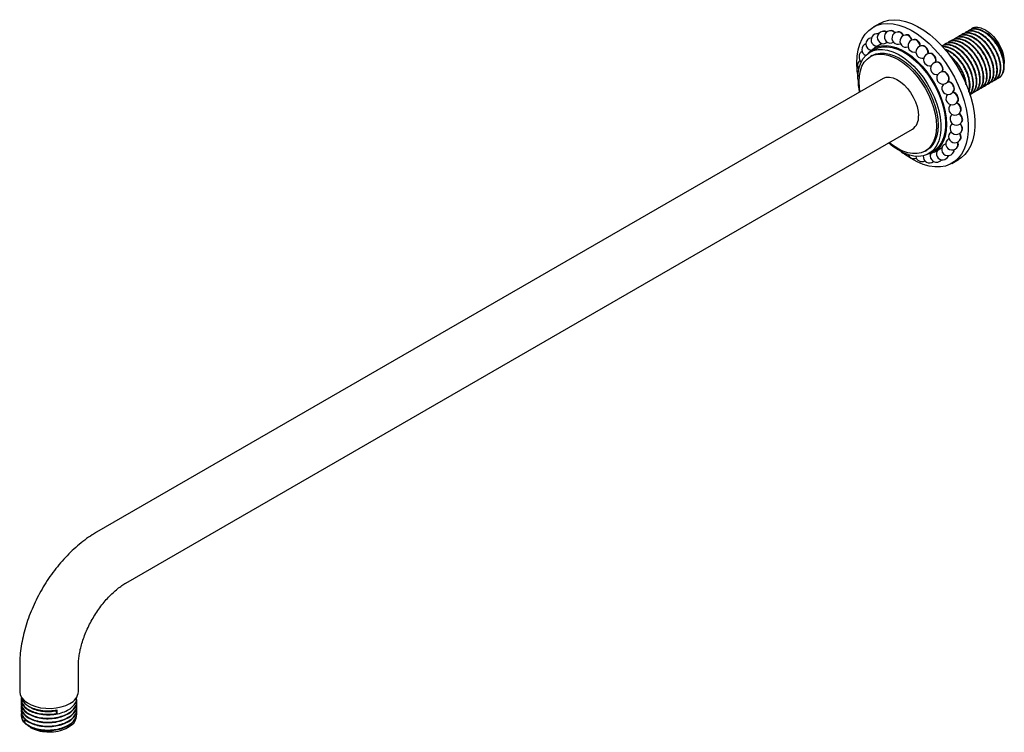
# Model space of a CAD drawing. Units: millimetres. Extents: x 38 to 1711, y 83 to 1775.
# Drawn here: x 1191 to 1560, y 1199 to 1466 of the extents above; entities that cross this region are included whole.
import ezdxf

# ---------------------------------------------------------------- set-up
doc = ezdxf.new("R2010")
doc.units = ezdxf.units.MM

msp = doc.modelspace()

# ---------------------------------------------------------------- linework, layer by layer
at = {"color": 7, "linetype": 'Continuous', "lineweight": 25}
for p, q in [((1513.06, 1464.93), (1510.58, 1463.5)), ((1514.49, 1461.96), (1514.45, 1461.95)), ((1517.32, 1462.23), (1517.08, 1462.17)), ((1546.55, 1462.33), (1546.39, 1462.24)), ((1512.55, 1461), (1512.43, 1461.02)), ((1520.4, 1461.76), (1519.94, 1461.71)), ((1523.49, 1460.49), (1523.24, 1460.55)), ((1526.77, 1458.61), (1526.27, 1458.79)), ((1540.14, 1458.62), (1539.98, 1458.53)), ((1541.42, 1459.37), (1541.26, 1459.27)), ((1542.71, 1460.11), (1542.55, 1460.01)), ((1543.99, 1460.85), (1543.83, 1460.75)), ((1545.27, 1461.59), (1545.11, 1461.49)), ((1511.15, 1455.17), (1509.38, 1454.15)), ((1513.94, 1457.35), (1510.9, 1455.6)), ((1537.57, 1457.14), (1537.41, 1457.05)), ((1538.86, 1457.88), (1538.7, 1457.79)), ((1510.13, 1452.85), (1509.5, 1452.48)), ((1533.85, 1450.28), (1533.92, 1450.45)), ((1536.3, 1446.71), (1536.55, 1447.17)), ((1514.25, 1444.25), (1219.38, 1274.03)), ((1556.25, 1443.68), (1556.41, 1443.77)), ((1557.53, 1444.42), (1557.7, 1444.51)), ((1538.99, 1442.91), (1538.48, 1442.93)), ((1549.84, 1439.97), (1550, 1440.07)), ((1551.12, 1440.72), (1551.28, 1440.81)), ((1552.4, 1441.46), (1552.56, 1441.55)), ((1553.69, 1442.2), (1553.85, 1442.29)), ((1554.97, 1442.94), (1555.13, 1443.03)), ((1540.5, 1439), (1540.33, 1439.02)), ((1547.27, 1438.49), (1547.43, 1438.59)), ((1548.55, 1439.23), (1548.71, 1439.33)), ((1230.38, 1254.98), (1525.25, 1425.2)), ((1533.4, 1416.63), (1536.39, 1418.35)), ((1530, 1416.97), (1530.63, 1417.34)), ((1531.38, 1416.04), (1533.15, 1417.06)), ((1540.08, 1412.4), (1542.56, 1413.83)), ((1190.55, 1224.09), (1190.55, 1214.29)), ((1212.55, 1214.29), (1212.55, 1224.09)), ((1191.1, 1211.41), (1191.1, 1211.22)), ((1212, 1211.96), (1212, 1212.31)), ((1191.1, 1209.92), (1191.1, 1209.74)), ((1191.1, 1208.44), (1191.1, 1208.26)), ((1204.17, 1207.05), (1204.17, 1207.42)), ((1204.45, 1207.34), (1204.45, 1206.05)), ((1212, 1210.48), (1212, 1210.66)), ((1212, 1209), (1212, 1209.18)), ((1212, 1207.52), (1212, 1207.7)), ((1191.1, 1206.96), (1191.1, 1206.78)), ((1191.1, 1205.48), (1191.1, 1205.29)), ((1204.45, 1206.05), (1204.17, 1207.05)), ((1212, 1206.04), (1212, 1206.22))]:
    msp.add_line(p, q, dxfattribs=at)
at = {"color": 7, "linetype": 'Continuous', "lineweight": 25, "flags": 128}
for points in [[(1513.06, 1464.93), (1514.55, 1465.63), (1516.4, 1466.13), (1518.39, 1466.31), (1520.49, 1466.16), (1522.69, 1465.69), (1524.94, 1464.9), (1527.23, 1463.79), (1529.53, 1462.39), (1531.81, 1460.71), (1534.04, 1458.78), (1536.19, 1456.6), (1538.24, 1454.22), (1540.16, 1451.66), (1541.94, 1448.95), (1543.54, 1446.12), (1544.95, 1443.21), (1546.15, 1440.26), (1547.13, 1437.29), (1547.88, 1434.35), (1548.38, 1431.47), (1548.64, 1428.68), (1548.64, 1426.03), (1548.38, 1423.54), (1547.88, 1421.24), (1547.13, 1419.16), (1546.15, 1417.33), (1544.95, 1415.76), (1543.54, 1414.48), (1542.56, 1413.83)], [(1504.47, 1449.99), (1504.6, 1452.57), (1504.98, 1454.97), (1505.6, 1457.16), (1506.47, 1459.12), (1507.56, 1460.83), (1508.87, 1462.25), (1510.38, 1463.38), (1512.07, 1464.2), (1513.92, 1464.7), (1515.91, 1464.88), (1518.02, 1464.73), (1520.21, 1464.26), (1522.47, 1463.47), (1524.76, 1462.36), (1527.06, 1460.96), (1529.33, 1459.29), (1531.56, 1457.35), (1533.71, 1455.17), (1535.76, 1452.79), (1537.69, 1450.23), (1539.46, 1447.52), (1541.06, 1444.69), (1542.48, 1441.78), (1543.68, 1438.83), (1544.66, 1435.86), (1545.41, 1432.92), (1545.91, 1430.04), (1546.16, 1427.26), (1546.16, 1424.6), (1545.91, 1422.11), (1545.41, 1419.81), (1544.66, 1417.73), (1543.68, 1415.9), (1542.48, 1414.33), (1541.06, 1413.05), (1539.46, 1412.07), (1537.69, 1411.41), (1535.76, 1411.07), (1533.71, 1411.06), (1531.56, 1411.37), (1529.33, 1412), (1527.06, 1412.95), (1524.76, 1414.21), (1522.47, 1415.75), (1522, 1416.1)], [(1512.63, 1461.1), (1512.42, 1461.12), (1512.12, 1461.05)], [(1523.63, 1460.57), (1523.11, 1460.64), (1522.92, 1460.58)], [(1526.91, 1458.69), (1526.37, 1458.88), (1525.96, 1458.82)], [(1553.1, 1441.96), (1553.56, 1442.13), (1554.23, 1442.59), (1554.83, 1443.28), (1555.28, 1444.16), (1555.54, 1445.03), (1555.65, 1445.72), (1555.7, 1446.49), (1555.7, 1447.03), (1555.65, 1447.69), (1555.4, 1449.22), (1555.32, 1449.55), (1555.18, 1450.08), (1554.77, 1451.28), (1554.23, 1452.54), (1553.73, 1453.5), (1552.95, 1454.79), (1552.03, 1456.05), (1551.38, 1456.81), (1550.6, 1457.61), (1550.11, 1458.06), (1549.99, 1458.17), (1549.95, 1458.2), (1549.94, 1458.21), (1549.94, 1458.21), (1549.94, 1458.21), (1549.94, 1458.21), (1549.94, 1458.21), (1549.94, 1458.21), (1549.94, 1458.21), (1549.94, 1458.21), (1549.94, 1458.21), (1549.94, 1458.21), (1548.83, 1459.05), (1547.81, 1459.66), (1546.43, 1460.24), (1545.18, 1460.51), (1544.61, 1460.54), (1543.92, 1460.49), (1543.27, 1460.34), (1542.36, 1459.9), (1542.08, 1459.66)], [(1504.83, 1444.08), (1504.95, 1446.3), (1505.34, 1448.34), (1505.96, 1450.16), (1506.83, 1451.74), (1507.92, 1453.04), (1509.21, 1454.04), (1510.68, 1454.74), (1512.32, 1455.11), (1514.09, 1455.16), (1515.96, 1454.87), (1517.9, 1454.26), (1519.88, 1453.34), (1521.88, 1452.11), (1523.85, 1450.61), (1525.76, 1448.85), (1527.58, 1446.87), (1529.28, 1444.69), (1530.84, 1442.36), (1532.23, 1439.9), (1533.42, 1437.37), (1534.4, 1434.8), (1535.15, 1432.23), (1535.65, 1429.71), (1535.91, 1427.28), (1535.91, 1424.98), (1535.65, 1422.85), (1535.15, 1420.91), (1534.4, 1419.21), (1533.42, 1417.77), (1532.23, 1416.61), (1530.84, 1415.76), (1529.28, 1415.22), (1527.58, 1415.01), (1525.76, 1415.14), (1523.85, 1415.58), (1521.88, 1416.35), (1519.88, 1417.43), (1517.9, 1418.79), (1516.36, 1420.07)], [(1508.72, 1453.71), (1509.28, 1454.35), (1510.55, 1455.39), (1512.01, 1456.13), (1513.63, 1456.55), (1515.38, 1456.65), (1517.23, 1456.43), (1519.17, 1455.88), (1521.15, 1455.03), (1523.15, 1453.88), (1525.13, 1452.44), (1527.07, 1450.75), (1528.93, 1448.83), (1530.68, 1446.71), (1532.29, 1444.42), (1533.75, 1442), (1535.02, 1439.48), (1536.09, 1436.92), (1536.94, 1434.34), (1537.56, 1431.79), (1537.94, 1429.31), (1538.06, 1426.93), (1537.94, 1424.7), (1537.56, 1422.65), (1536.94, 1420.81), (1536.09, 1419.22), (1535.02, 1417.89), (1533.75, 1416.84), (1532.29, 1416.11), (1530.68, 1415.68), (1530.67, 1415.68)], [(1511.15, 1455.17), (1512.45, 1455.76), (1514.09, 1456.13), (1515.85, 1456.18), (1517.73, 1455.89), (1519.67, 1455.28), (1521.65, 1454.36), (1523.65, 1453.13), (1525.61, 1451.63), (1527.52, 1449.87), (1529.35, 1447.89), (1531.05, 1445.71), (1532.61, 1443.38), (1534, 1440.92), (1535.19, 1438.39), (1536.17, 1435.82), (1536.92, 1433.25), (1537.42, 1430.73), (1537.68, 1428.3), (1537.68, 1426), (1537.42, 1423.87), (1536.92, 1421.93), (1536.17, 1420.23), (1535.19, 1418.79), (1534, 1417.63), (1533.15, 1417.06)], [(1530, 1456.1), (1529.45, 1456.4), (1529.26, 1456.45)], [(1505.25, 1443.1), (1505.38, 1445.21), (1505.75, 1447.14), (1506.35, 1448.86), (1507.19, 1450.34), (1508.25, 1451.56), (1509.5, 1452.48), (1510.92, 1453.1), (1512.5, 1453.41), (1514.2, 1453.4), (1516, 1453.06), (1517.86, 1452.42), (1519.75, 1451.47), (1521.64, 1450.23), (1523.5, 1448.73), (1525.29, 1446.99), (1527, 1445.04), (1528.57, 1442.91), (1530, 1440.65), (1531.25, 1438.28), (1532.3, 1435.85), (1533.14, 1433.4), (1533.75, 1430.98), (1534.12, 1428.62), (1534.24, 1426.36), (1534.12, 1424.25), (1533.75, 1422.31), (1533.14, 1420.59), (1532.3, 1419.11), (1531.25, 1417.9), (1530, 1416.97), (1528.57, 1416.35), (1527, 1416.05), (1525.29, 1416.06), (1523.5, 1416.39), (1521.64, 1417.04), (1519.75, 1417.99), (1517.86, 1419.22), (1516.6, 1420.21)], [(1510.13, 1452.85), (1511.56, 1453.47), (1513.14, 1453.78), (1514.84, 1453.76), (1516.63, 1453.43), (1518.49, 1452.78), (1520.38, 1451.83), (1522.28, 1450.6), (1524.14, 1449.1), (1525.93, 1447.36), (1527.63, 1445.41), (1529.21, 1443.28), (1530.63, 1441.01), (1531.88, 1438.65), (1532.94, 1436.22), (1533.78, 1433.77), (1534.39, 1431.34), (1534.76, 1428.98), (1534.88, 1426.73), (1534.76, 1424.61), (1534.39, 1422.68), (1533.78, 1420.96), (1532.94, 1419.48), (1531.88, 1418.27), (1530.63, 1417.34), (1530.63, 1417.34)], [(1533.08, 1453.04), (1532.54, 1453.45), (1532.11, 1453.6)], [(1504.73, 1446.1), (1504.6, 1447.27), (1504.47, 1449.99)], [(1536.07, 1449.59), (1535.55, 1450.1), (1535, 1450.38), (1534.5, 1450.38), (1534.41, 1450.35)], [(1536.41, 1446.89), (1536.59, 1447.06), (1536.76, 1447.56), (1536.73, 1448.22), (1536.48, 1448.93), (1536.07, 1449.59)], [(1514.25, 1444.25), (1514.37, 1444.32), (1515.46, 1444.7), (1516.69, 1444.75), (1518.02, 1444.48), (1519.4, 1443.9), (1520.79, 1443.03), (1522.15, 1441.88), (1523.43, 1440.51), (1524.6, 1438.95), (1525.6, 1437.26), (1526.42, 1435.48), (1527.03, 1433.68), (1527.4, 1431.91), (1527.53, 1430.24)], [(1538.59, 1445.71), (1538.11, 1446.3), (1537.56, 1446.69), (1537.03, 1446.81), (1536.73, 1446.75)], [(1538.73, 1443.29), (1538.76, 1443.31), (1539.03, 1443.72), (1539.09, 1444.32), (1538.93, 1445.02), (1538.59, 1445.71)], [(1505.6, 1439.26), (1505.38, 1440.84), (1505.25, 1443.1)], [(1540.71, 1441.6), (1540.27, 1442.25), (1539.75, 1442.73), (1539.2, 1442.98), (1538.71, 1442.95), (1538.67, 1442.93)], [(1540.67, 1439.47), (1540.88, 1439.7), (1541.03, 1440.22), (1540.97, 1440.89), (1540.71, 1441.6)], [(1542.35, 1437.38), (1541.99, 1438.06), (1541.5, 1438.63), (1540.95, 1438.99), (1540.42, 1439.09), (1540.39, 1439.09)], [(1542.18, 1435.56), (1542.25, 1435.62), (1542.5, 1436.05), (1542.53, 1436.67), (1542.35, 1437.38)], [(1543.34, 1431.96), (1543.43, 1432.41), (1543.35, 1433.09)], [(1543.86, 1428.21), (1543.91, 1428.39), (1543.93, 1429.02)], [(1543.71, 1424.43), (1543.97, 1424.75), (1544.08, 1425.31)], [(1543.18, 1421.29), (1543.32, 1421.43), (1543.52, 1421.9)], [(1538.65, 1414.91), (1538.68, 1414.94), (1538.93, 1415.3)], [(1538.78, 1415.2), (1538.81, 1415.26), (1538.81, 1415.29)], [(1540.74, 1416.75), (1540.82, 1417.06), (1540.81, 1417.53)], [(1190.55, 1214.29), (1190.55, 1214.15), (1190.77, 1213.02), (1191.34, 1211.93), (1192.24, 1210.91), (1193.43, 1210.01), (1194.89, 1209.24), (1196.56, 1208.63), (1198.39, 1208.21), (1200.32, 1207.98), (1202.29, 1207.96), (1204.24, 1208.13), (1206.1, 1208.51), (1207.81, 1209.07), (1209.33, 1209.8)]]:
    msp.add_lwpolyline(points, dxfattribs=at)
at = {"color": 7, "linetype": 'Continuous', "lineweight": 25}
for centre, radius, start, end in [((1514.42, 1459.63), 2.32, 81.5489, 309.4953), ((1514.76, 1460.67), 1.32, 49.2743, 101.8283), ((1517.06, 1459.85), 2.32, 81.5489, 299.3462), ((1517.18, 1460.35), 1.89, 33.7563, 85.6866), ((1516.92, 1460.14), 2.06, 34.7471, 76.5985), ((1549.57, 1459.79), 3.71, 94.1261, 119.6977), ((1510.14, 1457.18), 2.32, 95.8004, 263.1681), ((1512.09, 1458.73), 2.32, 81.5489, 275.7412), ((1514.47, 1460.34), 1.61, 50.0517, 79.3561), ((1519.91, 1459.39), 2.32, 81.5489, 292.7998), ((1519.47, 1459.22), 2.58, 25.0018, 72.3067), ((1519.61, 1459.3), 2.59, 24.779, 72.2899), ((1522.9, 1458.26), 2.32, 81.5489, 288.9232), ((1522.17, 1457.83), 2.97, 15.8108, 63.7712), ((1525.93, 1456.5), 2.32, 81.5489, 286.7065), ((1522.31, 1457.91), 2.97, 15.34, 63.7652), ((1525.08, 1455.99), 3.11, 6.5714, 57.1801), ((1525.23, 1456.08), 3.11, 5.8033, 57.217), ((1508.61, 1455.03), 2.32, 110.0458, 248.389), ((1528.92, 1454.15), 2.32, 81.5489, 285.1798), ((1529.32, 1455.41), 1.13, 43.1651, 109.3633), ((1528.28, 1453.79), 2.87, 354.835, 53.3133), ((1528.44, 1453.89), 2.85, 353.4954, 53.5003), ((1507.03, 1449.21), 2.32, 127.0061, 218.1697), ((1507.56, 1452.35), 2.32, 120.3412, 231.9181), ((1531.77, 1451.3), 2.32, 81.5489, 283.3218), ((1532.14, 1452.33), 1.34, 36.1495, 105.1513), ((1531.39, 1451.05), 2.61, 346.5722, 49.4561), ((1531.71, 1451.24), 2.41, 337.1882, 51.2429), ((1534.39, 1448.02), 2.32, 81.5489, 279.9777), ((1534.33, 1448.43), 1.93, 34.0376, 77.9564), ((1534.07, 1447.77), 2.55, 346.4386, 43.1772), ((1507.02, 1445.72), 2.32, 148.1972, 200.6007), ((1530.3, 1444.29), 25.47, 180.4915, 191.7161), ((1536.7, 1444.43), 2.32, 81.5489, 338.4458), ((1536.5, 1444.57), 2.22, 28.621, 75.6784), ((1536.64, 1444.19), 2.31, 344.403, 38.4649), ((1538.65, 1440.61), 2.32, 139.853, 338.4458), ((1538.41, 1440.67), 2.31, 21.5342, 75.5936), ((1538.67, 1440.36), 2.22, 344.3183, 31.3785), ((1540.16, 1436.7), 2.32, 136.5848, 338.4458), ((1539.78, 1436.56), 2.55, 16.8218, 73.5578), ((1540.47, 1436.45), 1.93, 342.0404, 25.9624), ((1541.18, 1432.81), 2.32, 134.9172, 338.4458), ((1540.52, 1432.43), 2.9, 13.0795, 64.3496), ((1540.69, 1432.53), 2.87, 12.9122, 65.6786), ((1542.26, 1432.63), 1.34, 314.8474, 23.8509), ((1522.2, 1429.61), 5.36, 304.6092, 6.7029), ((1541.7, 1429.06), 2.32, 133.2242, 338.4458), ((1540.8, 1428.54), 3.16, 8.7752, 52.8871), ((1540.95, 1428.63), 3.15, 8.7228, 53.6582), ((1542.99, 1428.78), 1.13, 310.635, 16.8368), ((1541.69, 1425.57), 2.32, 130.9634, 338.4458), ((1541.23, 1425.29), 2.68, 347.6887, 45.8611), ((1540.96, 1425.15), 3.13, 2.9114, 43.5978), ((1540.11, 1419.75), 2.32, 120.3412, 338.4458), ((1541.15, 1422.43), 2.32, 127.0061, 338.4458), ((1540.98, 1422.17), 2.41, 345.6387, 36.3238), ((1540.76, 1422.14), 2.77, 355.1354, 34.0899), ((1538.58, 1417.6), 2.32, 110.0458, 338.4458), ((1540.84, 1419.65), 1.66, 321.1868, 27.5764), ((1540.13, 1419.47), 2.21, 345.175, 23.1935), ((1522.78, 1418.29), 2.32, 220.3699, 269.8216), ((1525.82, 1416.52), 2.32, 202.3508, 292.7998), ((1528.81, 1415.39), 2.32, 188.5999, 299.3462), ((1531.66, 1414.93), 2.32, 172.3563, 309.4953), ((1534.29, 1415.15), 2.32, 157.2144, 323.602), ((1536.62, 1416.05), 2.32, 143.6975, 338.4458), ((1539.83, 1417.32), 1.15, 311.8779, 13.4142), ((1207.21, 1214.72), 5.36, 293.2924, 355.3875)]:
    msp.add_arc(centre, radius, start, end, dxfattribs=at)
for points, knots in [([(1555.67, 1443.43), (1555.95, 1443.55), (1556.55, 1443.79), (1557.2, 1444.44), (1557.68, 1445.21), (1558.05, 1446.14), (1558.27, 1447.32), (1558.28, 1448.66), (1558.15, 1449.83), (1557.95, 1450.8), (1557.7, 1451.75), (1557.32, 1452.83), (1556.86, 1453.91), (1556.38, 1454.86), (1555.93, 1455.64), (1555.49, 1456.32), (1555.02, 1456.98), (1554.55, 1457.6), (1553.8, 1458.48), (1552.86, 1459.42), (1551.87, 1460.21), (1551.11, 1460.73), (1550.38, 1461.16), (1549.35, 1461.64), (1548.46, 1461.9), (1547.79, 1461.99), (1547.53, 1462.01), (1547.26, 1462.03), (1546.97, 1462.02), (1546.64, 1462), (1546.3, 1461.94), (1545.99, 1461.87), (1545.68, 1461.76), (1545.27, 1461.61), (1545.03, 1461.37), (1544.87, 1461.21)], [0, 0, 0, 0, 0.047452, 0.098831, 0.139396, 0.177948, 0.231438, 0.285235, 0.323518, 0.350627, 0.38128, 0.415475, 0.454206, 0.484961, 0.507734, 0.531804, 0.555136, 0.577729, 0.599583, 0.657082, 0.69749, 0.719682, 0.748929, 0.783609, 0.842715, 0.856692, 0.867793, 0.876017, 0.891199, 0.906381, 0.921563, 0.938428, 0.951508, 0.967685, 1, 1, 1, 1]), ([(1556.41, 1443.78), (1556.56, 1443.87), (1556.89, 1444.08), (1557.3, 1444.49), (1557.67, 1445.01), (1557.98, 1445.61), (1558.22, 1446.33), (1558.37, 1447.11), (1558.44, 1447.94), (1558.43, 1448.79), (1558.34, 1449.7), (1558.17, 1450.65), (1557.91, 1451.66), (1557.58, 1452.66), (1557.18, 1453.66), (1556.72, 1454.61), (1556.2, 1455.55), (1555.61, 1456.48), (1554.52, 1457.98), (1553.16, 1459.43), (1551.59, 1460.64), (1550.53, 1461.27), (1549.6, 1461.68), (1548.81, 1461.94), (1548.07, 1462.08), (1547.34, 1462.13), (1546.64, 1462.09), (1545.96, 1461.91), (1545.51, 1461.74), (1545.3, 1461.6), (1545.28, 1461.58)], [0, 0, 0, 0, 0.02974, 0.063261, 0.092417, 0.128204, 0.162583, 0.196104, 0.229625, 0.263146, 0.292404, 0.328095, 0.362468, 0.395989, 0.429509, 0.46303, 0.492389, 0.527985, 0.562352, 0.662258, 0.711936, 0.761814, 0.795335, 0.828856, 0.862377, 0.891937, 0.927344, 0.961698, 0.995219, 1, 1, 1, 1]), ([(1556.94, 1444.16), (1556.97, 1444.17), (1557.25, 1444.23), (1557.69, 1444.5), (1558.21, 1444.91), (1558.71, 1445.51), (1559.02, 1446.07), (1559.22, 1446.63), (1559.37, 1447.13), (1559.52, 1447.9), (1559.57, 1448.88), (1559.51, 1449.95), (1559.34, 1451.13), (1559.05, 1452.27), (1558.73, 1453.23), (1558.45, 1453.95), (1558.13, 1454.66), (1557.81, 1455.31), (1557.51, 1455.85), (1557.25, 1456.31), (1556.79, 1457.04), (1556.18, 1457.91), (1555.4, 1458.86), (1554.69, 1459.61), (1553.97, 1460.28), (1553.24, 1460.89), (1552.5, 1461.41), (1551.57, 1461.95), (1550.52, 1462.42), (1549.5, 1462.69), (1548.62, 1462.78), (1547.94, 1462.75), (1547.28, 1462.62), (1546.71, 1462.41), (1546.22, 1462.16), (1545.97, 1461.94), (1545.88, 1461.86)], [0, 0, 0, 0, 0.004821, 0.042125, 0.078773, 0.106248, 0.156547, 0.167308, 0.184044, 0.22204, 0.261855, 0.292648, 0.333083, 0.378509, 0.401238, 0.423967, 0.446697, 0.469427, 0.486297, 0.498981, 0.514495, 0.559642, 0.590103, 0.620565, 0.651027, 0.6787, 0.70938, 0.738634, 0.78687, 0.832573, 0.861558, 0.897323, 0.922812, 0.953262, 0.983713, 1, 1, 1, 1]), ([(1557.69, 1444.52), (1557.77, 1444.56), (1557.98, 1444.68), (1558.29, 1444.94), (1558.63, 1445.3), (1558.97, 1445.78), (1559.27, 1446.39), (1559.49, 1447.06), (1559.62, 1447.7), (1559.69, 1448.31), (1559.72, 1448.95), (1559.7, 1449.65), (1559.62, 1450.48), (1559.45, 1451.43), (1559.2, 1452.38), (1558.93, 1453.21), (1558.64, 1453.96), (1558.31, 1454.71), (1557.93, 1455.47), (1557.45, 1456.34), (1556.87, 1457.26), (1555.76, 1458.77), (1554.4, 1460.21), (1552.83, 1461.41), (1551.83, 1461.99), (1551.03, 1462.36), (1550.44, 1462.57), (1549.85, 1462.73), (1549.25, 1462.83), (1548.59, 1462.87), (1547.89, 1462.82), (1547.21, 1462.64), (1546.77, 1462.47), (1546.57, 1462.33), (1546.56, 1462.32)], [0, 0, 0, 0, 0.01498, 0.040123, 0.065266, 0.093378, 0.130146, 0.164584, 0.189727, 0.21487, 0.240013, 0.265156, 0.293375, 0.330043, 0.364474, 0.389617, 0.41476, 0.439903, 0.465047, 0.493371, 0.529939, 0.564364, 0.664257, 0.7137, 0.763811, 0.788955, 0.814098, 0.839241, 0.864385, 0.89292, 0.929289, 0.963702, 0.997219, 1, 1, 1, 1]), ([(1549.3, 1463.48), (1549.03, 1463.44), (1548.37, 1463.33), (1547.67, 1463.05), (1547.31, 1462.71), (1547.23, 1462.63)], [0, 0, 0, 0, 0.354742, 0.856857, 1, 1, 1, 1]), ([(1549.3, 1463.48), (1549.82, 1463.44), (1551.09, 1463.34), (1553.33, 1462.2), (1555.73, 1460.08), (1557.73, 1457.29), (1559.21, 1454.11), (1559.51, 1452.07), (1559.66, 1451.02)], [0, 0, 0, 0, 0.1209707, 0.2977835, 0.4746976, 0.6474283, 0.8190049, 1, 1, 1, 1]), ([(1549.22, 1439.71), (1549.28, 1439.72), (1549.47, 1439.78), (1549.88, 1439.98), (1550.36, 1440.32), (1550.78, 1440.77), (1551.34, 1441.57), (1551.69, 1442.57), (1551.83, 1443.74), (1551.86, 1444.35), (1551.85, 1445), (1551.79, 1445.66), (1551.69, 1446.34), (1551.55, 1447.02), (1551.37, 1447.73), (1551.11, 1448.59), (1550.75, 1449.52), (1550.36, 1450.38), (1550.08, 1450.91), (1549.93, 1451.2), (1549.79, 1451.45), (1549.59, 1451.79), (1549.32, 1452.24), (1549.01, 1452.7), (1548.61, 1453.28), (1548.07, 1453.98), (1547.4, 1454.75), (1546.68, 1455.48), (1545.94, 1456.12), (1545.21, 1456.68), (1544.47, 1457.17), (1543.72, 1457.58), (1542.93, 1457.92), (1542.24, 1458.14), (1541.74, 1458.24), (1541.48, 1458.27), (1541.03, 1458.33), (1540.3, 1458.34), (1539.44, 1458.15), (1538.76, 1457.84), (1538.36, 1457.6), (1538.18, 1457.42), (1538.15, 1457.4)], [0, 0, 0, 0, 0.009353, 0.029435, 0.069533, 0.099813, 0.120268, 0.210493, 0.233131, 0.255769, 0.278408, 0.301046, 0.323435, 0.345815, 0.366733, 0.391129, 0.427219, 0.454419, 0.472722, 0.478537, 0.482126, 0.497056, 0.511986, 0.526916, 0.544163, 0.572151, 0.602498, 0.632845, 0.663192, 0.691954, 0.719667, 0.750503, 0.779619, 0.811666, 0.833208, 0.840037, 0.844237, 0.889101, 0.934126, 0.964488, 0.994851, 1, 1, 1, 1]), ([(1549.93, 1440.18), (1550.23, 1440.31), (1550.63, 1440.49), (1550.99, 1440.94), (1551.27, 1441.34), (1551.52, 1441.82), (1551.79, 1442.58), (1551.99, 1443.54), (1552.03, 1444.68), (1551.96, 1445.74), (1551.81, 1446.68), (1551.61, 1447.54), (1551.4, 1448.27), (1551.19, 1448.86), (1550.96, 1449.46), (1550.71, 1450.06), (1550.5, 1450.5), (1550.34, 1450.81), (1550.16, 1451.17), (1549.86, 1451.72), (1549.46, 1452.36), (1549.11, 1452.89), (1548.54, 1453.68), (1547.65, 1454.78), (1546.61, 1455.79), (1545.81, 1456.44), (1545.32, 1456.81), (1544.81, 1457.14), (1544.1, 1457.56), (1543.06, 1458.05), (1541.98, 1458.34), (1541.01, 1458.43), (1540.29, 1458.39), (1539.54, 1458.23), (1539.11, 1458.01), (1538.86, 1457.88)], [0, 0, 0, 0, 0.053015, 0.070373, 0.091041, 0.127003, 0.15019, 0.202574, 0.252827, 0.283908, 0.318658, 0.352216, 0.372331, 0.392445, 0.41256, 0.432674, 0.452789, 0.457282, 0.464994, 0.490067, 0.513934, 0.533479, 0.547883, 0.603084, 0.663319, 0.686575, 0.705234, 0.726409, 0.750116, 0.794896, 0.856675, 0.887887, 0.925933, 0.95814, 1, 1, 1, 1]), ([(1550.28, 1440.39), (1550.33, 1440.4), (1550.59, 1440.45), (1551.01, 1440.64), (1551.51, 1440.95), (1552.02, 1441.44), (1552.5, 1442.13), (1553.02, 1443.4), (1553.18, 1444.8), (1553.1, 1446.23), (1552.97, 1447.11), (1552.72, 1448.29), (1552.31, 1449.6), (1551.69, 1451.05), (1551.03, 1452.3), (1550.5, 1453.14), (1550.19, 1453.59), (1549.95, 1453.93), (1549.54, 1454.48), (1548.85, 1455.31), (1547.91, 1456.28), (1546.87, 1457.16), (1545.96, 1457.79), (1545.22, 1458.2), (1544.5, 1458.55), (1543.76, 1458.81), (1543.13, 1458.96), (1542.57, 1459.05), (1541.98, 1459.08), (1541.39, 1459.03), (1540.81, 1458.9), (1540.18, 1458.67), (1539.7, 1458.39), (1539.45, 1458.16), (1539.42, 1458.13)], [0, 0, 0, 0, 0.008504, 0.038502, 0.068501, 0.098499, 0.142975, 0.187308, 0.276938, 0.298942, 0.333581, 0.36411, 0.410727, 0.455719, 0.499201, 0.529273, 0.539326, 0.544658, 0.564798, 0.597135, 0.636821, 0.682795, 0.720585, 0.742819, 0.767906, 0.804185, 0.828756, 0.843262, 0.872837, 0.902412, 0.922057, 0.953081, 0.995054, 1, 1, 1, 1]), ([(1551.27, 1440.82), (1551.39, 1440.89), (1551.68, 1441.05), (1552.16, 1441.5), (1552.66, 1442.21), (1553.01, 1443.08), (1553.21, 1443.96), (1553.3, 1444.77), (1553.3, 1445.62), (1553.23, 1446.55), (1553.08, 1447.5), (1552.84, 1448.49), (1552.53, 1449.46), (1552.15, 1450.46), (1551.74, 1451.33), (1551.32, 1452.14), (1550.89, 1452.87), (1550.43, 1453.59), (1550.08, 1454.07), (1549.85, 1454.36), (1549.61, 1454.68), (1549.14, 1455.25), (1548.47, 1455.97), (1547.6, 1456.78), (1546.61, 1457.57), (1545.58, 1458.21), (1544.65, 1458.64), (1543.86, 1458.92), (1543.11, 1459.09), (1542.35, 1459.17), (1541.64, 1459.14), (1540.96, 1458.99), (1540.48, 1458.82), (1540.22, 1458.66), (1540.15, 1458.61)], [0, 0, 0, 0, 0.021731, 0.055239, 0.104949, 0.154477, 0.187984, 0.221491, 0.254999, 0.285401, 0.323373, 0.354292, 0.387798, 0.421305, 0.454813, 0.47658, 0.504567, 0.531885, 0.554126, 0.558535, 0.566062, 0.590464, 0.627326, 0.657787, 0.705446, 0.753904, 0.78741, 0.820917, 0.854424, 0.884818, 0.923225, 0.953718, 0.987224, 1, 1, 1, 1]), ([(1551.78, 1441.18), (1552.1, 1441.31), (1552.56, 1441.51), (1553.05, 1441.93), (1553.36, 1442.27), (1553.64, 1442.67), (1553.88, 1443.12), (1554.1, 1443.68), (1554.29, 1444.39), (1554.43, 1445.39), (1554.43, 1446.6), (1554.26, 1447.89), (1553.95, 1449.25), (1553.43, 1450.78), (1552.73, 1452.29), (1552.04, 1453.48), (1551.43, 1454.41), (1550.8, 1455.26), (1549.91, 1456.3), (1548.89, 1457.3), (1547.77, 1458.18), (1546.69, 1458.87), (1545.68, 1459.34), (1544.81, 1459.62), (1544.12, 1459.76), (1543.41, 1459.82), (1542.72, 1459.78), (1542.03, 1459.63), (1541.39, 1459.39), (1541.02, 1459.08), (1540.84, 1458.93)], [0, 0, 0, 0, 0.052724, 0.07675, 0.098174, 0.121486, 0.146683, 0.170202, 0.200277, 0.238314, 0.288494, 0.329209, 0.367213, 0.420234, 0.473291, 0.511264, 0.537518, 0.567831, 0.602204, 0.657035, 0.696272, 0.73573, 0.784126, 0.81469, 0.84097, 0.868114, 0.904403, 0.932286, 0.966153, 1, 1, 1, 1]), ([(1552.56, 1441.56), (1552.68, 1441.63), (1552.98, 1441.81), (1553.46, 1442.27), (1553.96, 1442.98), (1554.31, 1443.87), (1554.5, 1444.74), (1554.58, 1445.57), (1554.59, 1446.58), (1554.45, 1447.82), (1554.16, 1449.11), (1553.8, 1450.26), (1553.41, 1451.26), (1553.02, 1452.09), (1552.66, 1452.78), (1552.33, 1453.35), (1551.96, 1453.95), (1551.58, 1454.51), (1551.31, 1454.88), (1551.11, 1455.14), (1550.87, 1455.45), (1550.49, 1455.91), (1549.95, 1456.5), (1549.45, 1457), (1548.75, 1457.63), (1547.85, 1458.34), (1546.81, 1458.97), (1545.89, 1459.4), (1545.1, 1459.68), (1544.2, 1459.87), (1543.22, 1459.93), (1542.33, 1459.76), (1541.74, 1459.55), (1541.49, 1459.39), (1541.43, 1459.35)], [0, 0, 0, 0, 0.023734, 0.057245, 0.106925, 0.156487, 0.189999, 0.22351, 0.257022, 0.306704, 0.356264, 0.389775, 0.423286, 0.456798, 0.473755, 0.494625, 0.517125, 0.537303, 0.556125, 0.559872, 0.567043, 0.591653, 0.615667, 0.641086, 0.659808, 0.707087, 0.755935, 0.789446, 0.822957, 0.856468, 0.906162, 0.955712, 0.989223, 1, 1, 1, 1]), ([(1553.84, 1442.3), (1553.98, 1442.38), (1554.29, 1442.56), (1554.69, 1442.96), (1555.07, 1443.47), (1555.38, 1444.07), (1555.63, 1444.77), (1555.79, 1445.53), (1555.87, 1446.36), (1555.87, 1447.21), (1555.79, 1448.12), (1555.63, 1449.07), (1555.38, 1450.07), (1555.06, 1451.06), (1554.66, 1452.06), (1554.27, 1452.89), (1553.91, 1453.58), (1553.58, 1454.14), (1553.22, 1454.72), (1552.84, 1455.28), (1552.58, 1455.64), (1552.42, 1455.84), (1552.36, 1455.93), (1552.13, 1456.21), (1551.74, 1456.68), (1551.2, 1457.28), (1550.68, 1457.78), (1549.99, 1458.41), (1549.09, 1459.11), (1548.05, 1459.74), (1547.12, 1460.16), (1546.33, 1460.43), (1545.58, 1460.59), (1544.85, 1460.65), (1544.14, 1460.61), (1543.47, 1460.45), (1542.99, 1460.28), (1542.76, 1460.13), (1542.71, 1460.1)], [0, 0, 0, 0, 0.02573, 0.059237, 0.089688, 0.124967, 0.158515, 0.192022, 0.225528, 0.259035, 0.289484, 0.32488, 0.358314, 0.391821, 0.425327, 0.458834, 0.475825, 0.49666, 0.518266, 0.538027, 0.558142, 0.559139, 0.561084, 0.567822, 0.592676, 0.617677, 0.643226, 0.661795, 0.708688, 0.757918, 0.791425, 0.824931, 0.858438, 0.88888, 0.924632, 0.957717, 0.991223, 1, 1, 1, 1]), ([(1554.49, 1442.8), (1554.93, 1442.99), (1555.5, 1443.24), (1556.06, 1443.92), (1556.39, 1444.45), (1556.71, 1445.24), (1556.94, 1446.23), (1557.01, 1447.47), (1556.93, 1448.65), (1556.78, 1449.52), (1556.68, 1449.98), (1556.64, 1450.13), (1556.61, 1450.28), (1556.53, 1450.59), (1556.39, 1451.06), (1556.19, 1451.66), (1555.94, 1452.33), (1555.62, 1453.08), (1555.25, 1453.81), (1554.87, 1454.51), (1554.47, 1455.17), (1554.11, 1455.72), (1553.74, 1456.24), (1553.32, 1456.79), (1552.71, 1457.51), (1551.97, 1458.29), (1551.2, 1458.98), (1550.46, 1459.56), (1549.87, 1459.96), (1549.34, 1460.27), (1548.83, 1460.54), (1548.18, 1460.83), (1547.54, 1461.05), (1546.93, 1461.19), (1546.41, 1461.27), (1545.86, 1461.29), (1545.33, 1461.26), (1544.77, 1461.16), (1544.16, 1460.94), (1543.65, 1460.68), (1543.38, 1460.43), (1543.31, 1460.37)], [0, 0, 0, 0, 0.072243, 0.095199, 0.13038, 0.161501, 0.209187, 0.255242, 0.29975, 0.331543, 0.34168, 0.344674, 0.346284, 0.355935, 0.374492, 0.391813, 0.413091, 0.438326, 0.463006, 0.484155, 0.506793, 0.529431, 0.541006, 0.561275, 0.590235, 0.623299, 0.657116, 0.685154, 0.712561, 0.727199, 0.747393, 0.77314, 0.804439, 0.824912, 0.846951, 0.870556, 0.895726, 0.918023, 0.94861, 0.987483, 1, 1, 1, 1]), ([(1555.13, 1443.04), (1555.27, 1443.13), (1555.59, 1443.32), (1555.99, 1443.73), (1556.37, 1444.24), (1556.68, 1444.84), (1556.92, 1445.55), (1557.08, 1446.32), (1557.15, 1447.15), (1557.15, 1448), (1557.06, 1448.91), (1556.9, 1449.86), (1556.65, 1450.86), (1556.32, 1451.86), (1555.92, 1452.86), (1555.46, 1453.82), (1554.94, 1454.76), (1554.36, 1455.69), (1553.28, 1457.19), (1551.92, 1458.65), (1550.36, 1459.86), (1549.29, 1460.5), (1548.36, 1460.92), (1547.57, 1461.18), (1546.82, 1461.34), (1546.09, 1461.39), (1545.39, 1461.35), (1544.72, 1461.19), (1544.25, 1461.01), (1544.03, 1460.86), (1543.99, 1460.84)], [0, 0, 0, 0, 0.027741, 0.061262, 0.091414, 0.126264, 0.160583, 0.194104, 0.227625, 0.261147, 0.291395, 0.326155, 0.360468, 0.393989, 0.42751, 0.461032, 0.491377, 0.526045, 0.560352, 0.660264, 0.710171, 0.759814, 0.793335, 0.826856, 0.860378, 0.890855, 0.925467, 0.959698, 0.99322, 1, 1, 1, 1]), ([(1559.66, 1451.02), (1559.53, 1451.71), (1559.27, 1453.12), (1558.37, 1455.31), (1557.03, 1457.6), (1555.23, 1459.69), (1553.64, 1461.09), (1552.78, 1461.42), (1552.65, 1461.48)], [0, 0, 0, 0, 0.173849, 0.350036, 0.523873, 0.743511, 0.961283, 1, 1, 1, 1]), ([(1546.64, 1438.21), (1546.64, 1438.21), (1546.65, 1438.22), (1546.67, 1438.22), (1546.68, 1438.23), (1546.68, 1438.23), (1546.69, 1438.23), (1546.71, 1438.24), (1546.78, 1438.26), (1546.99, 1438.34), (1547.39, 1438.54), (1547.84, 1438.89), (1548.29, 1439.38), (1548.69, 1439.99), (1549.05, 1440.9), (1549.28, 1442.06), (1549.31, 1443.4), (1549.15, 1444.83), (1548.83, 1446.22), (1548.36, 1447.64), (1547.81, 1448.89), (1547.25, 1449.94), (1546.76, 1450.76), (1546.12, 1451.71), (1545.21, 1452.87), (1544.05, 1454.08), (1542.9, 1455.03), (1541.79, 1455.77), (1540.58, 1456.38), (1539.35, 1456.76), (1538.31, 1456.87), (1537.44, 1456.8), (1536.72, 1456.64), (1536.31, 1456.37), (1536.15, 1456.27)], [0, 0, 0, 0, 0.000156, 0.001884, 0.002298, 0.002338, 0.002464, 0.003607, 0.005767, 0.013142, 0.040096, 0.076348, 0.101566, 0.141962, 0.183361, 0.233555, 0.288031, 0.333457, 0.381075, 0.424938, 0.471751, 0.502866, 0.529628, 0.555218, 0.603077, 0.660294, 0.707549, 0.745423, 0.79454, 0.852613, 0.896298, 0.928671, 0.972673, 1, 1, 1, 1]), ([(1547.43, 1438.59), (1547.68, 1438.76), (1548.42, 1439.27), (1548.96, 1440.25), (1549.24, 1441.22), (1549.37, 1441.78), (1549.45, 1442.53), (1549.45, 1443.4), (1549.39, 1444.28), (1549.24, 1445.24), (1549.01, 1446.18), (1548.73, 1447.12), (1548.38, 1448.05), (1547.89, 1449.14), (1547.22, 1450.39), (1546.3, 1451.8), (1545.14, 1453.23), (1543.95, 1454.4), (1542.89, 1455.24), (1542.05, 1455.79), (1541.2, 1456.25), (1540.31, 1456.62), (1539.3, 1456.88), (1538.45, 1456.96), (1537.84, 1456.91), (1537.54, 1456.86), (1537.4, 1456.83), (1537.33, 1456.81), (1537.29, 1456.8), (1537.27, 1456.8), (1537.26, 1456.8), (1537.26, 1456.8), (1537.26, 1456.8), (1537.26, 1456.8), (1537.26, 1456.8), (1537.26, 1456.8), (1537.26, 1456.8), (1537.26, 1456.8), (1537.26, 1456.8), (1537.26, 1456.8), (1537.22, 1456.79), (1537.12, 1456.76), (1536.84, 1456.67), (1536.54, 1456.56), (1536.34, 1456.42), (1536.3, 1456.39)], [0, 0, 0, 0, 0.048807, 0.148232, 0.160519, 0.185292, 0.223477, 0.252612, 0.28499, 0.319989, 0.354044, 0.381593, 0.415151, 0.447674, 0.492607, 0.544198, 0.600234, 0.661608, 0.703105, 0.735546, 0.767626, 0.808815, 0.848148, 0.897903, 0.9228, 0.93525, 0.941476, 0.944588, 0.946145, 0.946923, 0.947312, 0.947361, 0.947385, 0.947397, 0.947403, 0.947405, 0.947405, 0.947406, 0.947407, 0.947435, 0.947493, 0.953105, 0.962464, 0.992417, 1, 1, 1, 1]), ([(1546.72, 1438.29), (1546.8, 1438.35), (1546.95, 1438.48), (1547.18, 1438.77), (1547.43, 1439.13), (1547.62, 1439.51), (1547.74, 1439.79), (1547.79, 1439.94), (1547.82, 1440.01), (1547.83, 1440.05), (1547.84, 1440.07), (1547.84, 1440.08), (1547.84, 1440.08), (1547.85, 1440.11), (1547.88, 1440.2), (1547.96, 1440.47), (1548.08, 1441), (1548.16, 1441.75), (1548.17, 1442.61), (1548.11, 1443.51), (1547.96, 1444.5), (1547.69, 1445.61), (1547.29, 1446.85), (1546.76, 1448.09), (1546.17, 1449.22), (1545.64, 1450.11), (1545.15, 1450.84), (1544.62, 1451.54), (1544.02, 1452.27), (1543.35, 1452.99), (1542.69, 1453.61), (1542.05, 1454.16), (1541.42, 1454.62), (1540.77, 1455.04), (1540.04, 1455.45), (1539.12, 1455.85), (1538.18, 1456.1), (1537.32, 1456.2), (1536.79, 1456.21), (1536.53, 1456.16), (1536.51, 1456.15)], [0, 0, 0, 0, 0.018214, 0.037888, 0.065562, 0.093648, 0.107694, 0.114717, 0.118229, 0.119984, 0.120862, 0.121301, 0.121521, 0.121571, 0.126693, 0.135544, 0.164431, 0.207503, 0.240486, 0.276771, 0.320008, 0.358406, 0.405192, 0.462187, 0.499793, 0.537298, 0.568878, 0.590921, 0.628443, 0.667671, 0.695642, 0.727605, 0.762319, 0.785646, 0.820181, 0.865915, 0.91714, 0.955677, 0.997373, 1, 1, 1, 1]), ([(1546.7, 1438.36), (1546.8, 1438.46), (1547.06, 1438.68), (1547.33, 1439.15), (1547.63, 1439.79), (1547.87, 1440.61), (1548.01, 1441.67), (1548.01, 1442.7), (1547.92, 1443.65), (1547.77, 1444.54), (1547.52, 1445.53), (1547.08, 1446.89), (1546.45, 1448.32), (1545.75, 1449.59), (1545.05, 1450.67), (1544.15, 1451.87), (1543, 1453.12), (1541.9, 1454.07), (1540.94, 1454.75), (1540.07, 1455.26), (1539.09, 1455.71), (1538.16, 1455.98), (1537.39, 1456.09), (1536.89, 1456.11), (1536.65, 1456.09), (1536.57, 1456.08)], [0, 0, 0, 0, 0.0271253, 0.063784, 0.0926362, 0.1468587, 0.1971808, 0.246686, 0.284064, 0.3171195, 0.3542131, 0.403001, 0.4761595, 0.522183, 0.5560798, 0.6118558, 0.6822027, 0.7401499, 0.77764, 0.8229634, 0.8672344, 0.9208267, 0.9608363, 0.9864787, 1, 1, 1, 1]), ([(1547.89, 1438.95), (1547.91, 1438.95), (1548, 1438.98), (1548.18, 1439.05), (1548.44, 1439.16), (1548.72, 1439.33), (1549, 1439.53), (1549.27, 1439.78), (1549.55, 1440.1), (1549.84, 1440.52), (1550.08, 1441.01), (1550.29, 1441.58), (1550.47, 1442.3), (1550.63, 1443.68), (1550.51, 1445.19), (1550.21, 1446.52), (1550.06, 1447.09), (1549.85, 1447.75), (1549.51, 1448.68), (1549.04, 1449.72), (1548.52, 1450.71), (1548.03, 1451.51), (1547.63, 1452.12), (1547.36, 1452.49), (1547.23, 1452.66), (1547.18, 1452.73), (1547.16, 1452.75), (1547.16, 1452.75), (1547.15, 1452.76), (1547.11, 1452.81), (1547.02, 1452.93), (1546.73, 1453.29), (1546.03, 1454.12), (1545.01, 1455.11), (1543.8, 1456.05), (1542.68, 1456.74), (1541.14, 1457.41), (1539.8, 1457.64), (1538.7, 1457.53), (1538.02, 1457.36), (1537.4, 1457.08), (1537.03, 1456.79), (1536.88, 1456.67)], [0, 0, 0, 0, 0.002198, 0.014602, 0.029104, 0.045703, 0.064398, 0.081252, 0.101889, 0.126309, 0.154512, 0.175548, 0.20579, 0.245231, 0.335075, 0.357616, 0.372523, 0.389331, 0.420505, 0.459402, 0.487973, 0.516177, 0.538606, 0.549823, 0.555432, 0.556834, 0.557185, 0.557241, 0.557365, 0.557995, 0.56269, 0.570865, 0.597645, 0.656427, 0.697478, 0.741583, 0.787318, 0.876753, 0.904498, 0.934482, 0.973677, 1, 1, 1, 1]), ([(1546.48, 1439.13), (1546.49, 1439.15), (1546.5, 1439.18), (1546.52, 1439.23), (1546.53, 1439.26), (1546.57, 1439.37), (1546.66, 1439.65), (1546.79, 1440.23), (1546.88, 1440.98), (1546.89, 1441.76), (1546.85, 1442.46), (1546.76, 1443.25), (1546.61, 1444.04), (1546.37, 1444.99), (1546.01, 1446.08), (1545.45, 1447.43), (1544.69, 1448.85), (1543.77, 1450.27), (1542.63, 1451.7), (1541.51, 1452.81), (1540.63, 1453.52), (1539.99, 1453.98), (1539.2, 1454.48), (1538.25, 1454.97), (1537.58, 1455.14), (1537.29, 1455.21)], [0, 0, 0, 0, 0.002957, 0.007436, 0.009675, 0.010313, 0.030091, 0.06787, 0.121817, 0.163999, 0.199385, 0.233408, 0.286214, 0.31885, 0.373446, 0.445264, 0.515807, 0.584762, 0.667495, 0.758103, 0.80113, 0.830735, 0.874813, 0.945609, 1, 1, 1, 1]), ([(1546.4, 1439.3), (1546.43, 1439.38), (1546.61, 1439.88), (1546.73, 1440.83), (1546.73, 1442.02), (1546.62, 1442.99), (1546.48, 1443.81), (1546.3, 1444.55), (1546.11, 1445.2), (1545.86, 1445.93), (1545.45, 1446.96), (1544.83, 1448.24), (1543.99, 1449.61), (1543.05, 1450.9), (1542.07, 1452.01), (1541.17, 1452.86), (1540.45, 1453.44), (1539.66, 1454.01), (1538.71, 1454.56), (1537.9, 1454.95), (1537.47, 1455.05), (1537.42, 1455.06)], [0, 0, 0, 0, 0.017195, 0.111067, 0.174593, 0.221952, 0.267524, 0.303669, 0.336102, 0.365132, 0.414147, 0.492499, 0.559867, 0.632746, 0.710082, 0.766461, 0.811825, 0.848223, 0.915834, 0.990339, 1, 1, 1, 1]), ([(1548.7, 1439.35), (1548.82, 1439.41), (1549.13, 1439.57), (1549.58, 1440.02), (1550.07, 1440.7), (1550.36, 1441.38), (1550.53, 1441.98), (1550.65, 1442.54), (1550.73, 1443.3), (1550.74, 1444.18), (1550.67, 1445.05), (1550.52, 1445.99), (1550.32, 1446.85), (1550.08, 1447.64), (1549.83, 1448.36), (1549.52, 1449.1), (1549.11, 1450), (1548.48, 1451.17), (1547.56, 1452.57), (1546.42, 1453.97), (1545.39, 1454.99), (1544.52, 1455.72), (1543.87, 1456.19), (1543, 1456.73), (1541.87, 1457.28), (1540.73, 1457.6), (1539.74, 1457.69), (1539, 1457.65), (1538.25, 1457.46), (1537.79, 1457.31), (1537.57, 1457.14), (1537.57, 1457.14)], [0, 0, 0, 0, 0.021548, 0.057822, 0.101015, 0.150536, 0.162043, 0.185981, 0.224583, 0.254506, 0.287185, 0.319728, 0.353565, 0.375433, 0.400599, 0.425765, 0.450194, 0.492137, 0.54617, 0.602001, 0.658302, 0.684554, 0.71448, 0.740304, 0.794141, 0.855094, 0.885839, 0.927926, 0.958808, 0.99994, 1, 1, 1, 1]), ([(1539.85, 1454.06), (1539.22, 1454.41), (1538.43, 1454.85), (1537.73, 1454.84), (1537.59, 1454.84)], [0, 0, 0, 0, 0.798967, 1, 1, 1, 1]), ([(1545.47, 1441.88), (1545.42, 1442.47), (1545.36, 1443.23), (1545.09, 1444.19), (1544.9, 1444.81), (1544.66, 1445.49), (1544.38, 1446.17), (1543.97, 1447.05), (1543.41, 1448.11), (1542.51, 1449.48), (1541.52, 1450.75), (1540.52, 1451.77), (1539.77, 1452.45), (1539.4, 1452.72), (1539.28, 1452.81)], [0, 0, 0, 0, 0.155644, 0.202466, 0.235414, 0.309069, 0.368737, 0.402256, 0.52643, 0.633487, 0.762197, 0.884244, 0.962212, 1, 1, 1, 1]), ([(1545.34, 1442.15), (1545.33, 1442.2), (1545.3, 1442.54), (1545.18, 1443.14), (1544.99, 1443.89), (1544.76, 1444.66), (1544.47, 1445.49), (1544.09, 1446.37), (1543.61, 1447.34), (1543.01, 1448.39), (1542.29, 1449.45), (1541.51, 1450.46), (1540.72, 1451.32), (1540.1, 1451.93), (1539.81, 1452.16), (1539.78, 1452.19)], [0, 0, 0, 0, 0.013241, 0.099942, 0.168887, 0.221732, 0.311052, 0.395846, 0.461711, 0.58157, 0.693169, 0.776447, 0.899062, 0.988924, 1, 1, 1, 1]), ([(1559.66, 1451.02), (1559.69, 1450.75), (1559.74, 1450.35), (1559.68, 1450.02), (1559.66, 1449.91)], [0, 0, 0, 0, 0.665764, 1, 1, 1, 1]), ([(1546.27, 1439.71), (1546.36, 1439.83), (1546.71, 1440.33), (1546.8, 1441.1), (1546.88, 1441.69)], [0, 0, 0, 0, 0.234814, 1, 1, 1, 1]), ([(1219.38, 1274.03), (1218.85, 1273.71), (1217.34, 1272.82), (1214.94, 1271.14), (1212.2, 1268.95), (1209.56, 1266.54), (1207.05, 1263.93), (1204.66, 1261.13), (1202.42, 1258.19), (1200.34, 1255.1), (1198.43, 1251.9), (1196.69, 1248.6), (1195.14, 1245.22), (1193.8, 1241.79), (1192.67, 1238.31), (1191.76, 1234.81), (1191.09, 1231.31), (1190.67, 1227.89), (1190.55, 1225.49), (1190.55, 1224.26), (1190.55, 1224.09)], [0, 0, 0, 0, 0.03365, 0.094055, 0.154378, 0.214585, 0.274594, 0.334393, 0.394012, 0.453506, 0.512944, 0.5724, 0.631935, 0.691622, 0.75154, 0.811765, 0.872359, 0.933354, 0.991027, 1, 1, 1, 1]), ([(1212.55, 1224.09), (1212.55, 1224.4), (1212.56, 1225.28), (1212.7, 1226.9), (1213.03, 1228.97), (1213.53, 1231.19), (1214.22, 1233.51), (1215.1, 1235.89), (1216.15, 1238.29), (1217.36, 1240.67), (1218.72, 1242.99), (1220.2, 1245.21), (1221.78, 1247.3), (1223.43, 1249.23), (1225.11, 1250.96), (1226.8, 1252.47), (1228.44, 1253.75), (1229.63, 1254.54), (1230.26, 1254.91), (1230.38, 1254.98)], [0, 0, 0, 0, 0.032141, 0.093208, 0.154963, 0.217542, 0.280871, 0.344832, 0.409279, 0.474058, 0.53901, 0.603966, 0.66872, 0.733113, 0.796993, 0.860221, 0.922683, 0.984313, 1, 1, 1, 1]), ([(1191.24, 1212.11), (1191.2, 1212.02), (1190.94, 1211.41), (1191.22, 1210.24), (1192.11, 1208.75), (1193.74, 1207.46), (1195.93, 1206.47), (1198.53, 1205.85), (1201.35, 1205.67), (1203.35, 1205.84), (1204.35, 1206.03), (1204.45, 1206.05)], [0, 0, 0, 0, 0.025957, 0.163173, 0.300529, 0.436841, 0.574702, 0.710694, 0.848537, 0.984897, 1, 1, 1, 1]), ([(1191.24, 1210.65), (1191.2, 1210.55), (1190.95, 1209.94), (1191.22, 1208.76), (1192.11, 1207.27), (1193.74, 1205.98), (1195.93, 1204.99), (1198.53, 1204.37), (1201.35, 1204.19), (1204.18, 1204.44), (1206.83, 1205.12), (1209.08, 1206.2), (1210.81, 1207.58), (1211.79, 1209.17), (1212.14, 1210.47), (1211.92, 1211.16), (1211.87, 1211.31)], [0, 0, 0, 0, 0.016283, 0.096638, 0.177075, 0.256901, 0.337635, 0.417273, 0.497996, 0.57785, 0.658255, 0.738644, 0.818513, 0.89923, 0.978869, 1, 1, 1, 1]), ([(1191.12, 1211.22), (1191.18, 1210.72), (1191.3, 1209.7), (1192.43, 1208.26), (1194.18, 1207.03), (1196.48, 1206.11), (1199.15, 1205.59), (1201.98, 1205.5), (1204.8, 1205.85), (1207.36, 1206.63), (1209.52, 1207.78), (1211.07, 1209.22), (1211.92, 1210.66), (1211.92, 1211.6), (1211.91, 1211.96)], [0, 0, 0, 0, 0.082685, 0.168625, 0.254699, 0.341177, 0.426756, 0.51345, 0.598962, 0.685541, 0.771419, 0.857557, 0.943994, 1, 1, 1, 1]), ([(1191.26, 1212.05), (1191.3, 1211.77), (1191.42, 1210.97), (1192.45, 1209.74), (1194.18, 1208.51), (1196.48, 1207.59), (1199.15, 1207.07), (1201.89, 1206.97), (1203.63, 1207.22), (1204.45, 1207.34)], [0, 0, 0, 0, 0.083693, 0.239086, 0.394721, 0.551086, 0.705826, 0.862581, 1, 1, 1, 1]), ([(1191.24, 1209.17), (1191.2, 1209.07), (1190.95, 1208.45), (1191.22, 1207.28), (1192.11, 1205.79), (1193.74, 1204.5), (1195.93, 1203.51), (1198.53, 1202.89), (1201.35, 1202.7), (1204.18, 1202.96), (1206.83, 1203.64), (1209.08, 1204.71), (1210.81, 1206.1), (1211.79, 1207.69), (1212.14, 1208.98), (1211.92, 1209.68), (1211.87, 1209.83)], [0, 0, 0, 0, 0.016283, 0.096638, 0.177075, 0.256901, 0.337635, 0.417273, 0.497996, 0.57785, 0.658255, 0.738644, 0.818513, 0.89923, 0.978869, 1, 1, 1, 1]), ([(1191.24, 1207.69), (1191.2, 1207.58), (1190.95, 1206.97), (1191.22, 1205.8), (1192.11, 1204.31), (1193.74, 1203.01), (1195.93, 1202.03), (1198.53, 1201.41), (1201.35, 1201.22), (1204.18, 1201.48), (1206.83, 1202.16), (1209.08, 1203.23), (1210.81, 1204.62), (1211.79, 1206.21), (1212.14, 1207.5), (1211.92, 1208.2), (1211.87, 1208.35)], [0, 0, 0, 0, 0.016283, 0.096638, 0.177075, 0.256901, 0.337635, 0.417273, 0.497996, 0.57785, 0.658255, 0.738644, 0.818513, 0.89923, 0.978869, 1, 1, 1, 1]), ([(1191.12, 1209.74), (1191.18, 1209.24), (1191.3, 1208.21), (1192.43, 1206.78), (1194.18, 1205.54), (1196.48, 1204.63), (1199.15, 1204.11), (1201.98, 1204.02), (1204.8, 1204.37), (1207.36, 1205.15), (1209.52, 1206.29), (1211.07, 1207.73), (1211.92, 1209.18), (1211.92, 1210.11), (1211.91, 1210.48)], [0, 0, 0, 0, 0.082685, 0.168625, 0.254699, 0.341177, 0.426756, 0.51345, 0.598962, 0.685541, 0.771419, 0.857557, 0.943994, 1, 1, 1, 1]), ([(1191.12, 1208.26), (1191.18, 1207.76), (1191.3, 1206.73), (1192.43, 1205.3), (1194.18, 1204.06), (1196.48, 1203.15), (1199.15, 1202.63), (1201.98, 1202.54), (1204.8, 1202.89), (1207.36, 1203.67), (1209.52, 1204.81), (1211.07, 1206.25), (1211.92, 1207.7), (1211.92, 1208.63), (1211.91, 1209)], [0, 0, 0, 0, 0.082685, 0.168625, 0.254699, 0.341177, 0.426756, 0.51345, 0.598962, 0.685541, 0.771419, 0.857557, 0.943994, 1, 1, 1, 1]), ([(1191.12, 1206.78), (1191.18, 1206.27), (1191.3, 1205.25), (1192.43, 1203.81), (1194.18, 1202.58), (1196.48, 1201.67), (1199.15, 1201.14), (1201.98, 1201.06), (1204.8, 1201.41), (1207.36, 1202.18), (1209.52, 1203.33), (1211.07, 1204.77), (1211.92, 1206.21), (1211.92, 1207.15), (1211.91, 1207.52)], [0, 0, 0, 0, 0.082685, 0.168625, 0.254699, 0.341177, 0.426756, 0.51345, 0.598962, 0.685541, 0.771419, 0.857557, 0.943994, 1, 1, 1, 1]), ([(1194.43, 1208.5), (1194.6, 1208.37), (1195.28, 1207.87), (1196.98, 1207.28), (1199.37, 1206.8), (1201.86, 1206.71), (1203.44, 1206.94), (1204.17, 1207.05)], [0, 0, 0, 0, 0.078078, 0.316243, 0.551933, 0.790693, 1, 1, 1, 1]), ([(1191.24, 1206.21), (1191.2, 1206.1), (1190.95, 1205.49), (1191.22, 1204.31), (1192.11, 1202.83), (1193.74, 1201.53), (1195.93, 1200.55), (1198.53, 1199.93), (1201.35, 1199.74), (1204.18, 1199.99), (1206.83, 1200.68), (1209.08, 1201.75), (1210.81, 1203.14), (1211.79, 1204.73), (1212.14, 1206.02), (1211.92, 1206.72), (1211.87, 1206.87)], [0, 0, 0, 0, 0.016283, 0.096638, 0.177075, 0.256901, 0.337635, 0.417273, 0.497996, 0.57785, 0.658255, 0.738644, 0.818513, 0.89923, 0.978869, 1, 1, 1, 1]), ([(1191.12, 1205.3), (1191.18, 1204.79), (1191.3, 1203.77), (1192.43, 1202.33), (1194.18, 1201.1), (1196.48, 1200.19), (1199.15, 1199.66), (1201.98, 1199.57), (1204.8, 1199.93), (1207.36, 1200.7), (1209.52, 1201.85), (1211.07, 1203.29), (1211.92, 1204.73), (1211.92, 1205.67), (1211.91, 1206.04)], [0, 0, 0, 0, 0.082685, 0.168625, 0.254699, 0.341177, 0.426756, 0.51345, 0.598962, 0.685541, 0.771419, 0.857557, 0.943994, 1, 1, 1, 1]), ([(1192.22, 1203.57), (1192.27, 1203.41), (1192.34, 1203.16), (1192.53, 1202.93), (1192.61, 1202.84)], [0, 0, 0, 0, 0.600095, 1, 1, 1, 1]), ([(1211.6, 1204.49), (1211.53, 1204.03), (1211.36, 1202.9), (1209.79, 1201.28), (1207.28, 1199.89), (1204.12, 1199.07), (1200.73, 1198.91), (1197.51, 1199.41), (1194.86, 1200.4), (1193.81, 1201.37), (1193.34, 1201.81)], [0, 0, 0, 0, 0.092698, 0.228738, 0.363806, 0.497412, 0.630396, 0.761568, 0.892468, 1, 1, 1, 1])]:
    msp.add_open_spline(points, degree=3, knots=knots, dxfattribs=at)

doc.saveas('drawing.dxf')
